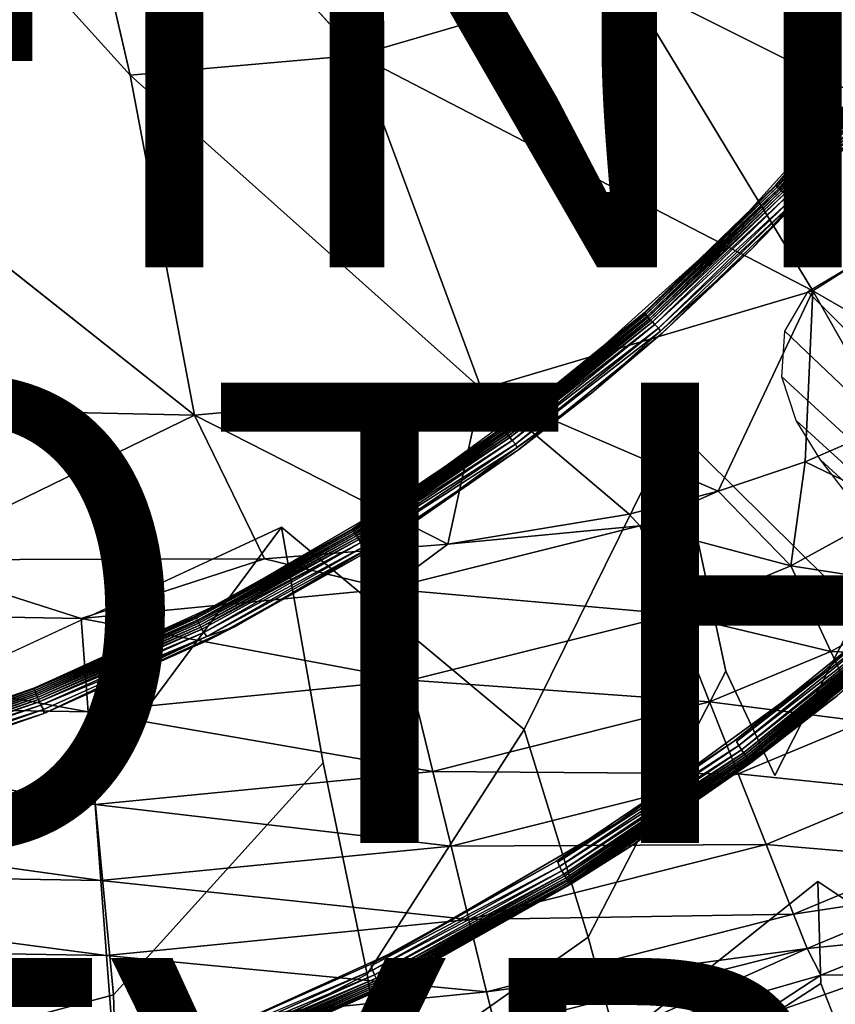
# Model space of a CAD drawing. Units: inches. Extents: x -15.7 to 14.7, y -15.4 to 15.4.
# Drawn here: x 3.2 to 6.8, y -9.7 to -5.4 of the extents above; entities that cross this region are included whole.
import ezdxf

# ---------------------------------------------------------------- set-up
doc = ezdxf.new("R2010")
doc.units = ezdxf.units.IN
doc.header["$MEASUREMENT"] = 0
for name, color, linetype in [('SEAT-BASE', 5, 'Continuous'), ('SEAT-FABRIC', 5, 'Continuous'), ('SEAT-FINISH', 7, 'Continuous'), ('SEAT-OTHER', 7, 'Continuous'), ('SEAT-TYPE', 7, 'Continuous')]:
    doc.layers.add(name, color=color, linetype=linetype)
doc.styles.get("Standard").update_dxf_attribs({"font": 'arial.ttf'})

msp = doc.modelspace()

# ---------------------------------------------------------------- linework, layer by layer
at = {"layer": 'SEAT-BASE'}
for points in [[(8.263, -8.0169, 0.1846), (6.8299, -6.5049, 9.934), (6.6587, -6.6055, 9.934), (8.142, -8.092, 0.1846)], [(6.6587, -6.6055, 9.934), (8.142, -8.092, 0.1846), (8.0669, -8.213, 0.1846), (6.5581, -6.7766, 9.934)], [(6.5581, -6.7766, 9.934), (8.0669, -8.213, 0.1846), (8.0448, -8.3538, 0.1846), (6.545, -6.9753, 9.934)], [(6.545, -6.9753, 9.934), (8.0448, -8.3538, 0.1846), (8.0668, -8.4951, 0.1846), (6.608, -7.1649, 9.934)], [(6.608, -7.1649, 9.934), (8.0668, -8.4951, 0.1846), (8.1197, -8.6282, 0.1846), (6.7133, -7.3355, 9.934)], [(6.7133, -7.3355, 9.934), (8.1197, -8.6282, 0.1846), (8.1928, -8.7514, 0.1846), (6.8359, -7.4943, 9.934)]]:
    msp.add_3dface(points, dxfattribs=at)
at = {"layer": 'SEAT-FABRIC'}
for points, invisible_edges in [([(2.0826, -5.6265, 15.7793), (3.715, -5.6646, 15.7746), (2.2498, -4.0428, 15.8341)], 1), ([(2.2498, -4.0428, 15.8341), (3.715, -5.6646, 15.7746), (3.3497, -4.0778, 15.8329)], 12), ([(3.3497, -4.0778, 15.8329), (4.7042, -5.5772, 15.7688), (4.0445, -4.0293, 15.8312)], 12), ([(6.7068, -4.4079, 11.1284), (4.3719, -7.6276, 11.1272), (0.4471, -5.3042, 11.1285)], 15), ([(6.0743, -7.1938, 11.1272), (4.3719, -7.6276, 11.1272), (6.7068, -4.4079, 11.1284)], 15), ([(7.1442, -6.5558, 11.1272), (6.0743, -7.1938, 11.1272), (6.7068, -4.4079, 11.1284)], 15), ([(7.1442, -6.5558, 11.1272), (6.7068, -4.4079, 11.1284), (8.4632, -5.1886, 11.1272)], 15), ([(4.3719, -7.6276, 11.1272), (1.1238, -7.6445, 11.1272), (0.4471, -5.3042, 11.1285)], 15), ([(2.0826, -5.6265, 15.7793), (3.9951, -7.142, 15.6477), (3.715, -5.6646, 15.7746)], 12), ([(6.4169, -6.4169, 9.915), (7.0453, -5.7198, 9.915), (7.7589, -7.3061, 9.9152)], 14), ([(5.7198, -7.0453, 9.915), (6.4169, -6.4169, 9.915), (7.0809, -7.965, 9.9152)], 14), ([(7.0809, -7.965, 9.9152), (6.4169, -6.4169, 9.915), (7.7589, -7.3061, 9.9152)], 15), ([(7.1442, -6.5558, 11.1272), (6.8794, -7.9903, 11.1336), (6.0743, -7.1938, 11.1272)], 12), ([(6.0192, -6.7771, 9.9155), (5.3966, -7.2826, 9.9155), (5.3882, -7.2683, 9.918)], 1), ([(6.0192, -6.7771, 9.9155), (5.7198, -7.0453, 9.915), (5.3966, -7.2826, 9.9155)], 12), ([(4.9658, -7.5956, 9.915), (5.7198, -7.0453, 9.915), (6.3491, -8.5597, 9.9152)], 14), ([(6.3491, -8.5597, 9.9152), (5.7198, -7.0453, 9.915), (7.0809, -7.965, 9.9152)], 15), ([(6.0743, -7.1938, 11.1272), (5.4261, -8.5078, 11.1336), (4.3719, -7.6276, 11.1272)], 12), ([(6.3027, -8.2541, 11.1336), (5.4261, -8.5078, 11.1336), (6.0743, -7.1938, 11.1272)], 1), ([(6.8794, -7.9903, 11.1336), (6.3027, -8.2541, 11.1336), (6.0743, -7.1938, 11.1272)], 1), ([(5.3966, -7.2826, 9.9155), (4.7362, -7.7284, 9.9155), (4.7291, -7.7134, 9.918)], 1), ([(5.3966, -7.2826, 9.9155), (4.9658, -7.5956, 9.915), (4.7362, -7.7284, 9.9155)], 12), ([(4.168, -8.061, 9.915), (4.9658, -7.5956, 9.915), (5.5729, -9.0842, 9.9152)], 15), ([(4.9658, -7.5956, 9.915), (4.168, -8.061, 9.915), (4.7362, -7.7284, 9.9155)], 1), ([(5.5729, -9.0842, 9.9152), (4.9658, -7.5956, 9.915), (6.3491, -8.5597, 9.9152)], 15), ([(4.3719, -7.6276, 11.1272), (1.9715, -8.7416, 11.1336), (1.1238, -7.6445, 11.1272)], 12), ([(3.5552, -8.7307, 11.1336), (1.9715, -8.7416, 11.1336), (4.3719, -7.6276, 11.1272)], 1), ([(4.5542, -8.6519, 11.1336), (3.5552, -8.7307, 11.1336), (4.3719, -7.6276, 11.1272)], 1), ([(5.4261, -8.5078, 11.1336), (4.5542, -8.6519, 11.1336), (4.3719, -7.6276, 11.1272)], 1), ([(6.8794, -7.9903, 11.1336), (6.5155, -8.7067, 11.1475), (6.3027, -8.2541, 11.1336)], 12), ([(6.3491, -8.5597, 9.9152), (7.0809, -7.965, 9.9152), (7.0913, -7.9816, 9.918)], 1), ([(7.3086, -8.832, 11.1604), (6.5155, -8.7067, 11.1475), (6.8794, -7.9903, 11.1336)], 1), ([(3.2968, -8.3281, 10.0248), (3.2969, -8.3278, 10.7418), (3.9986, -8.0148, 10.0253)], 1), ([(3.3404, -8.4376, 9.915), (4.168, -8.061, 9.915), (4.7623, -9.5342, 9.9152)], 15), ([(4.168, -8.061, 9.915), (3.3404, -8.4376, 9.915), (4.0485, -8.1033, 9.9161)], 1), ([(4.7623, -9.5342, 9.9152), (4.168, -8.061, 9.915), (5.5729, -9.0842, 9.9152)], 15), ([(6.3027, -8.2541, 11.1336), (5.7051, -9.4096, 11.1605), (5.4261, -8.5078, 11.1336)], 12), ([(6.5155, -8.7067, 11.1475), (5.7051, -9.4096, 11.1605), (6.3027, -8.2541, 11.1336)], 1), ([(2.5836, -8.5762, 10.0253), (3.2969, -8.3278, 10.7418), (3.2968, -8.3281, 10.0248)], 2), ([(3.0795, -10.2028, 9.9152), (2.497, -8.7245, 9.915), (3.3404, -8.4376, 9.915)], 15), ([(2.6177, -8.6719, 9.916), (3.3404, -8.4376, 9.915), (2.497, -8.7245, 9.915)], 2), ([(3.0795, -10.2028, 9.9152), (3.3404, -8.4376, 9.915), (3.9271, -9.908, 9.9153)], 15), ([(3.9271, -9.908, 9.9153), (3.3404, -8.4376, 9.915), (4.7623, -9.5342, 9.9152)], 15), ([(5.4261, -8.5078, 11.1336), (4.7453, -9.571, 11.1605), (4.5542, -8.6519, 11.1336)], 12), ([(5.7051, -9.4096, 11.1605), (4.7453, -9.571, 11.1605), (5.4261, -8.5078, 11.1336)], 1), ([(5.5729, -9.0842, 9.9152), (6.3491, -8.5597, 9.9152), (6.358, -8.5772, 9.918)], 1), ([(4.5542, -8.6519, 11.1336), (3.6427, -9.6607, 11.1605), (3.5552, -8.7307, 11.1336)], 12), ([(4.7453, -9.571, 11.1605), (3.6427, -9.6607, 11.1605), (4.5542, -8.6519, 11.1336)], 1), ([(6.7011, -9.1677, 11.1621), (5.7051, -9.4096, 11.1605), (6.5155, -8.7067, 11.1475)], 15), ([(7.3086, -8.832, 11.1604), (6.7011, -9.1677, 11.1621), (6.5155, -8.7067, 11.1475)], 15), ([(3.6427, -9.6607, 11.1605), (1.8908, -9.6765, 11.1605), (3.5552, -8.7307, 11.1336)], 1), ([(3.5552, -8.7307, 11.1336), (1.8908, -9.6765, 11.1605), (1.9715, -8.7416, 11.1336)], 12), ([(7.3086, -8.832, 11.1604), (7.1211, -9.4491, 11.1776), (6.7011, -9.1677, 11.1621)], 12), ([(4.7623, -9.5342, 9.9152), (5.5729, -9.0842, 9.9152), (5.5802, -9.1024, 9.918)], 1), ([(6.7011, -9.1677, 11.1621), (5.8277, -9.8648, 11.1776), (5.7051, -9.4096, 11.1605)], 12), ([(6.7149, -9.611, 11.1776), (5.8277, -9.8648, 11.1776), (6.7011, -9.1677, 11.1621)], 1), ([(7.1211, -9.4491, 11.1776), (6.7149, -9.611, 11.1776), (6.7011, -9.1677, 11.1621)], 1), ([(5.7051, -9.4096, 11.1605), (4.8184, -10.0337, 11.1776), (4.7453, -9.571, 11.1605)], 12), ([(5.8277, -9.8648, 11.1776), (4.8184, -10.0337, 11.1776), (5.7051, -9.4096, 11.1605)], 1), ([(7.1211, -9.4491, 11.1776), (6.8173, -9.8709, 11.1952), (6.7149, -9.611, 11.1776)], 12), ([(4.7623, -9.5342, 9.9152), (4.768, -9.5529, 9.918), (3.9271, -9.908, 9.9153)], 12), ([(4.7453, -9.571, 11.1605), (3.6607, -10.1273, 11.1776), (3.6427, -9.6607, 11.1605)], 12), ([(4.8184, -10.0337, 11.1776), (3.6607, -10.1273, 11.1776), (4.7453, -9.571, 11.1605)], 1), ([(6.7149, -9.611, 11.1776), (5.9066, -10.1319, 11.1952), (5.8277, -9.8648, 11.1776)], 12), ([(6.8173, -9.8709, 11.1952), (5.9066, -10.1319, 11.1952), (6.7149, -9.611, 11.1776)], 1), ([(3.6607, -10.1273, 11.1776), (1.8242, -10.1429, 11.1776), (3.6427, -9.6607, 11.1605)], 1), ([(3.6427, -9.6607, 11.1605), (1.8242, -10.1429, 11.1776), (1.8908, -9.6765, 11.1605)], 12)]:
    msp.add_3dface(points, dxfattribs=dict(at, invisible_edges=invisible_edges))
for points in [[(5.8558, -5.2401, 15.7577), (4.0445, -4.0293, 15.8312), (4.7042, -5.5772, 15.7688)], [(3.715, -5.6646, 15.7746), (4.7042, -5.5772, 15.7688), (3.3497, -4.0778, 15.8329)], [(5.8558, -5.2401, 15.7577), (7.5163, -6.0707, 15.5884), (6.5284, -4.8178, 15.7535)], [(7.5163, -6.0707, 15.5884), (8.4066, -5.1834, 15.5721), (6.5284, -4.8178, 15.7535)], [(5.8558, -5.2401, 15.7577), (4.7042, -5.5772, 15.7688), (6.6797, -6.6017, 15.6054)], [(5.8558, -5.2401, 15.7577), (6.6797, -6.6017, 15.6054), (7.5163, -6.0707, 15.5884)], [(6.5179, -6.1435, 10.0254), (6.9536, -5.6454, 10.7418), (7.036, -5.5426, 10.0253)], [(6.5179, -6.1435, 10.0254), (7.036, -5.5426, 10.0253), (7.0385, -5.5441, 10.0059)], [(6.5201, -6.1453, 10.0059), (6.5179, -6.1435, 10.0254), (7.0385, -5.5441, 10.0059)], [(6.5201, -6.1453, 10.0059), (7.0385, -5.5441, 10.0059), (7.0444, -5.5487, 9.9841)], [(6.5256, -6.1504, 9.984), (6.5201, -6.1453, 10.0059), (7.0444, -5.5487, 9.9841)], [(6.5256, -6.1504, 9.984), (7.0444, -5.5487, 9.9841), (7.0512, -5.5541, 9.9685)], [(7.0512, -5.5541, 9.9685), (6.5319, -6.1564, 9.9685), (6.5256, -6.1504, 9.984)], [(7.0512, -5.5541, 9.9685), (7.0568, -5.5586, 9.9587), (6.5319, -6.1564, 9.9685)], [(7.0568, -5.5586, 9.9587), (6.5371, -6.1613, 9.9587), (6.5319, -6.1564, 9.9685)], [(7.0568, -5.5586, 9.9587), (7.0632, -5.5636, 9.9496), (6.5371, -6.1613, 9.9587)], [(3.715, -5.6646, 15.7746), (5.2412, -7.0284, 15.6341), (4.7042, -5.5772, 15.7688)], [(6.6797, -6.6017, 15.6054), (4.7042, -5.5772, 15.7688), (5.2412, -7.0284, 15.6341)], [(7.0632, -5.5636, 9.9496), (6.5431, -6.167, 9.9496), (6.5371, -6.1613, 9.9587)], [(7.0632, -5.5636, 9.9496), (7.0704, -5.5692, 9.9414), (6.5431, -6.167, 9.9496)], [(6.5431, -6.167, 9.9496), (7.0704, -5.5692, 9.9414), (6.5497, -6.1732, 9.9414)], [(6.5497, -6.1732, 9.9414), (7.0704, -5.5692, 9.9414), (7.0781, -5.5753, 9.9343)], [(6.5568, -6.1799, 9.9343), (6.5497, -6.1732, 9.9414), (7.0781, -5.5753, 9.9343)], [(6.5568, -6.1799, 9.9343), (7.0781, -5.5753, 9.9343), (7.0862, -5.5817, 9.9282)], [(6.5686, -6.1902, 9.9255), (6.5568, -6.1799, 9.9343), (7.0862, -5.5817, 9.9282)], [(6.5686, -6.1902, 9.9255), (7.0862, -5.5817, 9.9282), (7.0995, -5.591, 9.9212)], [(6.5853, -6.2044, 9.918), (6.5686, -6.1902, 9.9255), (7.0995, -5.591, 9.9212)], [(6.5853, -6.2044, 9.918), (7.0995, -5.591, 9.9212), (7.1189, -5.6014, 9.916)], [(7.1189, -5.6014, 9.916), (6.5961, -6.217, 9.9155), (6.5853, -6.2044, 9.918)], [(7.1189, -5.6014, 9.916), (7.0453, -5.7198, 9.915), (6.5961, -6.217, 9.9155)], [(1.9303, -7.0974, 15.6592), (3.9951, -7.142, 15.6477), (2.0826, -5.6265, 15.7793)], [(6.3333, -6.3333, 10.7418), (6.9536, -5.6454, 10.7418), (6.5179, -6.1435, 10.0254)], [(7.0453, -5.7198, 10.0331), (7.1288, -5.6153, 10.3875), (6.6039, -6.2242, 10.3875)], [(7.1288, -5.6153, 10.3875), (7.0453, -5.7198, 10.7418), (6.6039, -6.2242, 10.3875)], [(3.9951, -7.142, 15.6477), (5.2412, -7.0284, 15.6341), (3.715, -5.6646, 15.7746)], [(7.0453, -5.7198, 10.7418), (6.4169, -6.4169, 10.7418), (6.6039, -6.2242, 10.3875)], [(7.0453, -5.7198, 10.0331), (6.6039, -6.2242, 10.3875), (6.4169, -6.4169, 10.0331)], [(7.0453, -5.7198, 9.915), (6.4169, -6.4169, 9.915), (6.5961, -6.217, 9.9155)], [(6.6797, -6.6017, 15.6054), (7.3638, -6.9957, 15.4779), (7.5163, -6.0707, 15.5884)], [(5.9478, -6.697, 10.0256), (6.3333, -6.3333, 10.7418), (6.5179, -6.1435, 10.0254)], [(5.9478, -6.697, 10.0256), (6.5179, -6.1435, 10.0254), (6.5201, -6.1453, 10.0059)], [(5.9499, -6.6989, 10.0059), (5.9478, -6.697, 10.0256), (6.5201, -6.1453, 10.0059)], [(5.9499, -6.6989, 10.0059), (6.5201, -6.1453, 10.0059), (6.5256, -6.1504, 9.984)], [(5.9549, -6.7045, 9.984), (5.9499, -6.6989, 10.0059), (6.5256, -6.1504, 9.984)], [(6.5256, -6.1504, 9.984), (6.5319, -6.1564, 9.9685), (5.9549, -6.7045, 9.984)], [(6.5319, -6.1564, 9.9685), (5.9606, -6.7111, 9.9685), (5.9549, -6.7045, 9.984)], [(6.5319, -6.1564, 9.9685), (6.5371, -6.1613, 9.9587), (5.9606, -6.7111, 9.9685)], [(6.5371, -6.1613, 9.9587), (5.9654, -6.7164, 9.9587), (5.9606, -6.7111, 9.9685)], [(6.5371, -6.1613, 9.9587), (6.5431, -6.167, 9.9496), (5.9654, -6.7164, 9.9587)], [(5.9654, -6.7164, 9.9587), (6.5431, -6.167, 9.9496), (5.9708, -6.7226, 9.9496)], [(5.9708, -6.7226, 9.9496), (6.5431, -6.167, 9.9496), (6.5497, -6.1732, 9.9414)], [(5.9768, -6.7293, 9.9414), (5.9708, -6.7226, 9.9496), (6.5497, -6.1732, 9.9414)], [(5.9768, -6.7293, 9.9414), (6.5497, -6.1732, 9.9414), (6.5568, -6.1799, 9.9343)], [(5.9833, -6.7367, 9.9343), (5.9768, -6.7293, 9.9414), (6.5568, -6.1799, 9.9343)], [(5.9833, -6.7367, 9.9343), (6.5568, -6.1799, 9.9343), (6.5686, -6.1902, 9.9255)], [(5.9941, -6.748, 9.9255), (5.9833, -6.7367, 9.9343), (6.5686, -6.1902, 9.9255)], [(5.9941, -6.748, 9.9255), (6.5686, -6.1902, 9.9255), (6.5853, -6.2044, 9.918)], [(6.5853, -6.2044, 9.918), (6.0095, -6.7636, 9.918), (5.9941, -6.748, 9.9255)], [(6.5853, -6.2044, 9.918), (6.5961, -6.217, 9.9155), (6.0095, -6.7636, 9.918)], [(6.5961, -6.217, 9.9155), (6.0192, -6.7771, 9.9155), (6.0095, -6.7636, 9.918)], [(6.5961, -6.217, 9.9155), (6.4169, -6.4169, 9.915), (6.0192, -6.7771, 9.9155)], [(6.6039, -6.2242, 10.3875), (6.4169, -6.4169, 10.7418), (6.0263, -6.785, 10.3875)], [(6.4169, -6.4169, 10.0331), (6.6039, -6.2242, 10.3875), (6.0263, -6.785, 10.3875)], [(5.6454, -6.9536, 10.7418), (6.3333, -6.3333, 10.7418), (5.9478, -6.697, 10.0256)], [(6.4169, -6.4169, 10.0331), (6.0263, -6.785, 10.3875), (5.7198, -7.0453, 10.0331)], [(6.4169, -6.4169, 10.7418), (5.7198, -7.0453, 10.7418), (6.0263, -6.785, 10.3875)], [(6.4169, -6.4169, 9.915), (5.7198, -7.0453, 9.915), (6.0192, -6.7771, 9.9155)], [(6.6797, -6.6017, 15.6054), (5.2412, -7.0284, 15.6341), (6.2689, -7.4716, 15.5105)], [(6.2689, -7.4716, 15.5105), (6.6469, -7.344, 15.4997), (6.6797, -6.6017, 15.6054)], [(6.6797, -6.6017, 15.6054), (6.6469, -7.344, 15.4997), (7.013, -7.1855, 15.4885)], [(6.6797, -6.6017, 15.6054), (7.013, -7.1855, 15.4885), (7.3638, -6.9957, 15.4779)], [(5.3325, -7.1965, 10.0256), (5.6454, -6.9536, 10.7418), (5.9478, -6.697, 10.0256)], [(5.3325, -7.1965, 10.0256), (5.9478, -6.697, 10.0256), (5.9499, -6.6989, 10.0059)], [(5.3344, -7.1986, 10.0059), (5.3325, -7.1965, 10.0256), (5.9499, -6.6989, 10.0059)], [(5.3344, -7.1986, 10.0059), (5.9499, -6.6989, 10.0059), (5.9549, -6.7045, 9.984)], [(5.9549, -6.7045, 9.984), (5.3389, -7.2046, 9.984), (5.3344, -7.1986, 10.0059)], [(5.9549, -6.7045, 9.984), (5.9606, -6.7111, 9.9685), (5.3389, -7.2046, 9.984)], [(5.9606, -6.7111, 9.9685), (5.3441, -7.2117, 9.9685), (5.3389, -7.2046, 9.984)], [(5.9606, -6.7111, 9.9685), (5.9654, -6.7164, 9.9587), (5.3441, -7.2117, 9.9685)], [(5.3441, -7.2117, 9.9685), (5.9654, -6.7164, 9.9587), (5.3483, -7.2175, 9.9587)], [(5.3483, -7.2175, 9.9587), (5.9654, -6.7164, 9.9587), (5.9708, -6.7226, 9.9496)], [(5.3532, -7.224, 9.9496), (5.3483, -7.2175, 9.9587), (5.9708, -6.7226, 9.9496)], [(5.3532, -7.224, 9.9496), (5.9708, -6.7226, 9.9496), (5.9768, -6.7293, 9.9414)], [(5.3586, -7.2313, 9.9414), (5.3532, -7.224, 9.9496), (5.9768, -6.7293, 9.9414)], [(5.3586, -7.2313, 9.9414), (5.9768, -6.7293, 9.9414), (5.9833, -6.7367, 9.9343)], [(5.3644, -7.2392, 9.9343), (5.3586, -7.2313, 9.9414), (5.9833, -6.7367, 9.9343)], [(5.3644, -7.2392, 9.9343), (5.9833, -6.7367, 9.9343), (5.9941, -6.748, 9.9255)], [(5.3742, -7.2514, 9.9255), (5.3644, -7.2392, 9.9343), (5.9941, -6.748, 9.9255)], [(5.9941, -6.748, 9.9255), (6.0095, -6.7636, 9.918), (5.3742, -7.2514, 9.9255)], [(6.0095, -6.7636, 9.918), (5.3882, -7.2683, 9.918), (5.3742, -7.2514, 9.9255)], [(6.0095, -6.7636, 9.918), (6.0192, -6.7771, 9.9155), (5.3882, -7.2683, 9.918)], [(6.0263, -6.785, 10.3875), (5.7198, -7.0453, 10.7418), (5.4029, -7.2911, 10.3875)], [(5.7198, -7.0453, 10.0331), (6.0263, -6.785, 10.3875), (5.4029, -7.2911, 10.3875)], [(4.9012, -7.4967, 10.7418), (5.6454, -6.9536, 10.7418), (5.3325, -7.1965, 10.0256)], [(5.0951, -7.7016, 15.5363), (5.2412, -7.0284, 15.6341), (3.9951, -7.142, 15.6477)], [(5.7198, -7.0453, 10.0331), (5.4029, -7.2911, 10.3875), (4.9658, -7.5956, 10.0331)], [(5.7198, -7.0453, 10.7418), (4.9658, -7.5956, 10.7418), (5.4029, -7.2911, 10.3875)], [(5.7198, -7.0453, 9.915), (4.9658, -7.5956, 9.915), (5.3966, -7.2826, 9.9155)], [(5.8825, -7.5712, 15.5204), (5.2412, -7.0284, 15.6341), (5.0951, -7.7016, 15.5363)], [(6.2689, -7.4716, 15.5105), (5.2412, -7.0284, 15.6341), (5.8825, -7.5712, 15.5204)], [(2.703, -7.7708, 15.5609), (3.9951, -7.142, 15.6477), (1.9303, -7.0974, 15.6592)], [(4.2993, -7.7652, 15.5474), (3.9951, -7.142, 15.6477), (2.703, -7.7708, 15.5609)], [(5.0951, -7.7016, 15.5363), (3.9951, -7.142, 15.6477), (4.2993, -7.7652, 15.5474)], [(7.0522, -7.5399, 15.4135), (7.013, -7.1855, 15.4885), (6.6469, -7.344, 15.4997)], [(4.6799, -7.637, 10.0254), (4.9012, -7.4967, 10.7418), (5.3325, -7.1965, 10.0256)], [(4.6799, -7.637, 10.0254), (5.3325, -7.1965, 10.0256), (5.3344, -7.1986, 10.0059)], [(4.6816, -7.6393, 10.0059), (4.6799, -7.637, 10.0254), (5.3344, -7.1986, 10.0059)], [(5.3344, -7.1986, 10.0059), (5.3389, -7.2046, 9.984), (4.6816, -7.6393, 10.0059)], [(5.3389, -7.2046, 9.984), (4.6856, -7.6457, 9.9841), (4.6816, -7.6393, 10.0059)], [(5.3389, -7.2046, 9.984), (5.3441, -7.2117, 9.9685), (4.6856, -7.6457, 9.9841)], [(4.6856, -7.6457, 9.9841), (5.3441, -7.2117, 9.9685), (4.6901, -7.6531, 9.9685)], [(4.6901, -7.6531, 9.9685), (5.3441, -7.2117, 9.9685), (5.3483, -7.2175, 9.9587)], [(4.6938, -7.6593, 9.9587), (4.6901, -7.6531, 9.9685), (5.3483, -7.2175, 9.9587)], [(4.6938, -7.6593, 9.9587), (5.3483, -7.2175, 9.9587), (5.3532, -7.224, 9.9496)], [(4.6981, -7.6662, 9.9496), (4.6938, -7.6593, 9.9587), (5.3532, -7.224, 9.9496)], [(4.6981, -7.6662, 9.9496), (5.3532, -7.224, 9.9496), (5.3586, -7.2313, 9.9414)], [(4.7028, -7.674, 9.9414), (4.6981, -7.6662, 9.9496), (5.3586, -7.2313, 9.9414)], [(4.7028, -7.674, 9.9414), (5.3586, -7.2313, 9.9414), (5.3644, -7.2392, 9.9343)], [(4.708, -7.6823, 9.9343), (4.7028, -7.674, 9.9414), (5.3644, -7.2392, 9.9343)], [(4.708, -7.6823, 9.9343), (5.3644, -7.2392, 9.9343), (5.3742, -7.2514, 9.9255)], [(5.3742, -7.2514, 9.9255), (4.7166, -7.6953, 9.9255), (4.708, -7.6823, 9.9343)], [(5.3742, -7.2514, 9.9255), (5.3882, -7.2683, 9.918), (4.7166, -7.6953, 9.9255)], [(5.3882, -7.2683, 9.918), (4.7291, -7.7134, 9.918), (4.7166, -7.6953, 9.9255)], [(5.3882, -7.2683, 9.918), (5.3966, -7.2826, 9.9155), (4.7291, -7.7134, 9.918)], [(5.4029, -7.2911, 10.3875), (4.9658, -7.5956, 10.7418), (4.7417, -7.7374, 10.3875)], [(4.9658, -7.5956, 10.0331), (5.4029, -7.2911, 10.3875), (4.7417, -7.7374, 10.3875)], [(6.5844, -7.7965, 15.4135), (6.6469, -7.344, 15.4997), (6.2689, -7.4716, 15.5105)], [(7.0522, -7.5399, 15.4135), (6.6469, -7.344, 15.4997), (6.5844, -7.7965, 15.4135)], [(5.9293, -7.6221, 15.5075), (6.2689, -7.4716, 15.5105), (5.8825, -7.5712, 15.5204)], [(6.5844, -7.7965, 15.4135), (6.2689, -7.4716, 15.5105), (5.9293, -7.6221, 15.5075)], [(4.1138, -7.9561, 10.7418), (4.9012, -7.4967, 10.7418), (4.6799, -7.637, 10.0254)], [(5.9293, -7.6221, 15.5075), (5.8825, -7.5712, 15.5204), (5.0951, -7.7016, 15.5363)], [(6.5844, -7.7965, 15.4135), (7.2482, -7.8991, 15.2933), (7.0522, -7.5399, 15.4135)], [(7.5304, -7.5304, 10.0331), (6.7124, -8.2679, 10.0331), (7.072, -7.9624, 10.4268)], [(7.5304, -7.5304, 10.663), (7.072, -7.9624, 10.4268), (6.7124, -8.2679, 10.663)], [(4.9658, -7.5956, 10.7418), (4.168, -8.061, 10.7418), (4.7417, -7.7374, 10.3875)], [(4.9658, -7.5956, 10.0331), (4.7417, -7.7374, 10.3875), (4.168, -8.061, 10.0331)], [(3.9986, -8.0148, 10.0253), (4.1138, -7.9561, 10.7418), (4.6799, -7.637, 10.0254)], [(3.9986, -8.0148, 10.0253), (4.6799, -7.637, 10.0254), (4.6816, -7.6393, 10.0059)], [(4.6816, -7.6393, 10.0059), (3.9999, -8.0173, 10.0059), (3.9986, -8.0148, 10.0253)], [(4.6816, -7.6393, 10.0059), (4.6856, -7.6457, 9.9841), (3.9999, -8.0173, 10.0059)], [(4.6856, -7.6457, 9.9841), (4.0033, -8.024, 9.9841), (3.9999, -8.0173, 10.0059)], [(4.0033, -8.024, 9.9841), (4.6856, -7.6457, 9.9841), (4.6901, -7.6531, 9.9685)], [(4.0071, -8.0318, 9.9685), (4.0033, -8.024, 9.9841), (4.6901, -7.6531, 9.9685)], [(4.0071, -8.0318, 9.9685), (4.6901, -7.6531, 9.9685), (4.6938, -7.6593, 9.9587)], [(4.8349, -7.8955, 15.5075), (6.081, -8.0056, 15.4135), (5.9293, -7.6221, 15.5075)], [(5.9293, -7.6221, 15.5075), (5.0951, -7.7016, 15.5363), (4.8349, -7.8955, 15.5075)], [(6.081, -8.0056, 15.4135), (6.5844, -7.7965, 15.4135), (5.9293, -7.6221, 15.5075)], [(4.0103, -8.0382, 9.9587), (4.0071, -8.0318, 9.9685), (4.6938, -7.6593, 9.9587)], [(4.0103, -8.0382, 9.9587), (4.6938, -7.6593, 9.9587), (4.6981, -7.6662, 9.9496)], [(4.014, -8.0456, 9.9496), (4.0103, -8.0382, 9.9587), (4.6981, -7.6662, 9.9496)], [(4.014, -8.0456, 9.9496), (4.6981, -7.6662, 9.9496), (4.7028, -7.674, 9.9414)], [(4.018, -8.0537, 9.9414), (4.014, -8.0456, 9.9496), (4.7028, -7.674, 9.9414)], [(4.018, -8.0537, 9.9414), (4.7028, -7.674, 9.9414), (4.708, -7.6823, 9.9343)], [(4.708, -7.6823, 9.9343), (4.0224, -8.0625, 9.9343), (4.018, -8.0537, 9.9414)], [(4.708, -7.6823, 9.9343), (4.7166, -7.6953, 9.9255), (4.0224, -8.0625, 9.9343)], [(4.7166, -7.6953, 9.9255), (4.0271, -8.0718, 9.9282), (4.0224, -8.0625, 9.9343)], [(4.7166, -7.6953, 9.9255), (4.0351, -8.0858, 9.9212), (4.0271, -8.0718, 9.9282)], [(4.7166, -7.6953, 9.9255), (4.7291, -7.7134, 9.918), (4.0351, -8.0858, 9.9212)], [(4.7291, -7.7134, 9.918), (4.0485, -8.1033, 9.9161), (4.0351, -8.0858, 9.9212)], [(4.7291, -7.7134, 9.918), (4.7362, -7.7284, 9.9155), (4.0485, -8.1033, 9.9161)], [(4.7362, -7.7284, 9.9155), (4.168, -8.061, 9.915), (4.0485, -8.1033, 9.9161)], [(4.168, -8.061, 10.0331), (4.7417, -7.7374, 10.3875), (4.0513, -8.1203, 10.3875)], [(4.7417, -7.7374, 10.3875), (4.168, -8.061, 10.7418), (4.0513, -8.1203, 10.3875)], [(4.8349, -7.8955, 15.5075), (5.0951, -7.7016, 15.5363), (4.2993, -7.7652, 15.5474)], [(3.5019, -8.0251, 15.5075), (2.703, -7.7708, 15.5609), (1.0582, -7.9814, 15.5075)], [(3.5019, -8.0251, 15.5075), (4.2993, -7.7652, 15.5474), (2.703, -7.7708, 15.5609)], [(4.8349, -7.8955, 15.5075), (4.2993, -7.7652, 15.5474), (3.5019, -8.0251, 15.5075)], [(6.081, -8.0056, 15.4135), (6.7588, -8.1681, 15.2933), (6.5844, -7.7965, 15.4135)], [(6.7588, -8.1681, 15.2933), (7.2482, -7.8991, 15.2933), (6.5844, -7.7965, 15.4135)], [(3.5019, -8.0251, 15.5075), (4.9324, -8.2933, 15.4135), (4.8349, -7.8955, 15.5075)], [(4.9324, -8.2933, 15.4135), (6.081, -8.0056, 15.4135), (4.8349, -7.8955, 15.5075)], [(6.7588, -8.1681, 15.2933), (7.4085, -8.1932, 15.1602), (7.2482, -7.8991, 15.2933)], [(3.2969, -8.3278, 10.7418), (4.1138, -7.9561, 10.7418), (3.9986, -8.0148, 10.0253)], [(0.9657, -8.3852, 15.4135), (3.5325, -8.4301, 15.4135), (1.0582, -7.9814, 15.5075)], [(1.0582, -7.9814, 15.5075), (3.5325, -8.4301, 15.4135), (3.5019, -8.0251, 15.5075)], [(7.072, -7.9624, 10.4268), (6.7124, -8.2679, 10.0331), (6.3405, -8.5564, 10.4268)], [(6.7124, -8.2679, 10.663), (7.072, -7.9624, 10.4268), (6.3405, -8.5564, 10.4268)], [(6.358, -8.5772, 9.918), (6.3491, -8.5597, 9.9152), (7.0913, -7.9816, 9.918)], [(6.358, -8.5772, 9.918), (7.0913, -7.9816, 9.918), (7.105, -7.9987, 9.9255)], [(7.105, -7.9987, 9.9255), (6.3702, -8.5954, 9.9255), (6.358, -8.5772, 9.918)], [(7.105, -7.9987, 9.9255), (7.1149, -8.0108, 9.9343), (6.3702, -8.5954, 9.9255)], [(3.9986, -8.0148, 10.0253), (3.9999, -8.0173, 10.0059), (3.2968, -8.3281, 10.0248)], [(3.9999, -8.0173, 10.0059), (3.2981, -8.3306, 10.0059), (3.2968, -8.3281, 10.0248)], [(3.9999, -8.0173, 10.0059), (4.0033, -8.024, 9.9841), (3.2981, -8.3306, 10.0059)], [(3.2981, -8.3306, 10.0059), (4.0033, -8.024, 9.9841), (3.3008, -8.3376, 9.9841)], [(3.3008, -8.3376, 9.9841), (4.0033, -8.024, 9.9841), (4.0071, -8.0318, 9.9685)], [(3.304, -8.3457, 9.9685), (3.3008, -8.3376, 9.9841), (4.0071, -8.0318, 9.9685)], [(3.304, -8.3457, 9.9685), (4.0071, -8.0318, 9.9685), (4.0103, -8.0382, 9.9587)], [(3.3066, -8.3524, 9.9587), (3.304, -8.3457, 9.9685), (4.0103, -8.0382, 9.9587)], [(3.3066, -8.3524, 9.9587), (4.0103, -8.0382, 9.9587), (4.014, -8.0456, 9.9496)], [(3.5325, -8.4301, 15.4135), (4.9324, -8.2933, 15.4135), (3.5019, -8.0251, 15.5075)], [(4.9324, -8.2933, 15.4135), (6.232, -8.3874, 15.2933), (6.081, -8.0056, 15.4135)], [(6.232, -8.3874, 15.2933), (6.7588, -8.1681, 15.2933), (6.081, -8.0056, 15.4135)], [(6.3702, -8.5954, 9.9255), (7.1149, -8.0108, 9.9343), (6.379, -8.6083, 9.9343)], [(7.1149, -8.0108, 9.9343), (7.1215, -8.0181, 9.9414), (6.379, -8.6083, 9.9343)], [(6.379, -8.6083, 9.9343), (7.1215, -8.0181, 9.9414), (6.3848, -8.6162, 9.9414)], [(7.1215, -8.0181, 9.9414), (7.1275, -8.0249, 9.9496), (6.3848, -8.6162, 9.9414)], [(6.3902, -8.6235, 9.9496), (6.3848, -8.6162, 9.9414), (7.1275, -8.0249, 9.9496)], [(6.3902, -8.6235, 9.9496), (7.1275, -8.0249, 9.9496), (7.1329, -8.031, 9.9587)], [(6.3951, -8.6301, 9.9587), (6.3902, -8.6235, 9.9496), (7.1329, -8.031, 9.9587)], [(6.3951, -8.6301, 9.9587), (7.1329, -8.031, 9.9587), (7.1377, -8.0364, 9.9685)], [(6.3994, -8.6358, 9.9685), (6.3951, -8.6301, 9.9587), (7.1377, -8.0364, 9.9685)], [(6.3994, -8.6358, 9.9685), (7.1377, -8.0364, 9.9685), (7.1435, -8.0428, 9.984)], [(3.3096, -8.36, 9.9496), (3.3066, -8.3524, 9.9587), (4.014, -8.0456, 9.9496)], [(3.3096, -8.36, 9.9496), (4.014, -8.0456, 9.9496), (4.018, -8.0537, 9.9414)], [(4.018, -8.0537, 9.9414), (3.313, -8.3684, 9.9414), (3.3096, -8.36, 9.9496)], [(4.018, -8.0537, 9.9414), (4.0224, -8.0625, 9.9343), (3.313, -8.3684, 9.9414)], [(4.0224, -8.0625, 9.9343), (3.3166, -8.3776, 9.9343), (3.313, -8.3684, 9.9414)], [(4.0224, -8.0625, 9.9343), (4.0271, -8.0718, 9.9282), (3.3166, -8.3776, 9.9343)], [(4.0271, -8.0718, 9.9282), (3.3204, -8.3872, 9.9282), (3.3166, -8.3776, 9.9343)], [(4.0271, -8.0718, 9.9282), (4.0351, -8.0858, 9.9212), (3.3204, -8.3872, 9.9282)], [(4.168, -8.061, 10.0331), (4.0513, -8.1203, 10.3875), (3.3404, -8.4376, 10.0331)], [(4.168, -8.061, 10.7418), (3.3404, -8.4376, 10.7418), (4.0513, -8.1203, 10.3875)], [(6.4046, -8.6428, 9.9841), (6.3994, -8.6358, 9.9685), (7.1435, -8.0428, 9.984)], [(6.4046, -8.6428, 9.9841), (7.1435, -8.0428, 9.984), (7.1485, -8.0485, 10.0059)], [(7.1485, -8.0485, 10.0059), (6.4091, -8.6488, 10.0059), (6.4046, -8.6428, 9.9841)], [(7.1485, -8.0485, 10.0059), (7.1503, -8.0506, 10.0253), (6.4091, -8.6488, 10.0059)], [(7.1503, -8.0506, 10.0253), (6.4104, -8.6514, 10.0253), (6.4091, -8.6488, 10.0059)], [(7.1503, -8.0506, 10.0253), (6.7869, -8.3596, 10.663), (6.4104, -8.6514, 10.0253)], [(4.0351, -8.0858, 9.9212), (3.3273, -8.4018, 9.9212), (3.3204, -8.3872, 9.9282)], [(4.0351, -8.0858, 9.9212), (4.0485, -8.1033, 9.9161), (3.3273, -8.4018, 9.9212)], [(4.0485, -8.1033, 9.9161), (3.3385, -8.4204, 9.9161), (3.3273, -8.4018, 9.9212)], [(4.0485, -8.1033, 9.9161), (3.3404, -8.4376, 9.915), (3.3385, -8.4204, 9.9161)], [(4.0513, -8.1203, 10.3875), (3.3404, -8.4376, 10.7418), (3.3404, -8.4376, 10.0331)], [(6.232, -8.3874, 15.2933), (6.9014, -8.4724, 15.1602), (6.7588, -8.1681, 15.2933)], [(6.9014, -8.4724, 15.1602), (7.4085, -8.1932, 15.1602), (6.7588, -8.1681, 15.2933)], [(3.5325, -8.4301, 15.4135), (5.0293, -8.6894, 15.2933), (4.9324, -8.2933, 15.4135)], [(5.0293, -8.6894, 15.2933), (6.232, -8.3874, 15.2933), (4.9324, -8.2933, 15.4135)], [(6.7124, -8.2679, 10.0331), (5.8276, -8.9137, 10.0331), (6.3405, -8.5564, 10.4268)], [(6.7124, -8.2679, 10.663), (6.3405, -8.5564, 10.4268), (5.8276, -8.9137, 10.663)], [(2.5836, -8.5762, 10.0253), (2.4645, -8.611, 10.7418), (3.2969, -8.3278, 10.7418)], [(3.2968, -8.3281, 10.0248), (3.2981, -8.3306, 10.0059), (2.5836, -8.5762, 10.0253)], [(3.2981, -8.3306, 10.0059), (2.5848, -8.5788, 10.0059), (2.5836, -8.5762, 10.0253)], [(3.2981, -8.3306, 10.0059), (3.3008, -8.3376, 9.9841), (2.5848, -8.5788, 10.0059)], [(2.587, -8.5859, 9.984), (2.5848, -8.5788, 10.0059), (3.3008, -8.3376, 9.9841)], [(2.587, -8.5859, 9.984), (3.3008, -8.3376, 9.9841), (3.304, -8.3457, 9.9685)], [(2.5894, -8.5943, 9.9685), (2.587, -8.5859, 9.984), (3.304, -8.3457, 9.9685)], [(2.5894, -8.5943, 9.9685), (3.304, -8.3457, 9.9685), (3.3066, -8.3524, 9.9587)], [(2.5915, -8.6012, 9.9587), (2.5894, -8.5943, 9.9685), (3.3066, -8.3524, 9.9587)], [(2.5915, -8.6012, 9.9587), (3.3066, -8.3524, 9.9587), (3.3096, -8.36, 9.9496)], [(3.3096, -8.36, 9.9496), (2.5938, -8.609, 9.9496), (2.5915, -8.6012, 9.9587)], [(3.3096, -8.36, 9.9496), (3.313, -8.3684, 9.9414), (2.5938, -8.609, 9.9496)], [(3.313, -8.3684, 9.9414), (2.5965, -8.6177, 9.9414), (2.5938, -8.609, 9.9496)], [(3.313, -8.3684, 9.9414), (3.3166, -8.3776, 9.9343), (2.5965, -8.6177, 9.9414)], [(3.3166, -8.3776, 9.9343), (2.5993, -8.6271, 9.9343), (2.5965, -8.6177, 9.9414)], [(3.3166, -8.3776, 9.9343), (3.3204, -8.3872, 9.9282), (2.5993, -8.6271, 9.9343)], [(6.7869, -8.3596, 10.663), (5.8922, -9.0125, 10.663), (6.4104, -8.6514, 10.0253)], [(0.8736, -8.7875, 15.2933), (3.563, -8.8336, 15.2933), (0.9657, -8.3852, 15.4135)], [(0.9657, -8.3852, 15.4135), (3.563, -8.8336, 15.2933), (3.5325, -8.4301, 15.4135)], [(3.3204, -8.3872, 9.9282), (2.6023, -8.637, 9.9282), (2.5993, -8.6271, 9.9343)], [(3.3204, -8.3872, 9.9282), (3.3273, -8.4018, 9.9212), (2.6023, -8.637, 9.9282)], [(3.3273, -8.4018, 9.9212), (2.6079, -8.6522, 9.9212), (2.6023, -8.637, 9.9282)], [(3.3273, -8.4018, 9.9212), (3.3385, -8.4204, 9.9161), (2.6079, -8.6522, 9.9212)], [(3.3385, -8.4204, 9.9161), (2.6177, -8.6719, 9.916), (2.6079, -8.6522, 9.9212)], [(3.3385, -8.4204, 9.9161), (3.3404, -8.4376, 9.915), (2.6177, -8.6719, 9.916)], [(5.0293, -8.6894, 15.2933), (6.3555, -8.7, 15.1602), (6.232, -8.3874, 15.2933)], [(6.3555, -8.7, 15.1602), (6.9014, -8.4724, 15.1602), (6.232, -8.3874, 15.2933)], [(2.6179, -8.689, 10.3875), (3.3404, -8.4376, 10.7418), (2.497, -8.7245, 10.7418)], [(2.6179, -8.689, 10.3875), (2.497, -8.7245, 10.0331), (3.3404, -8.4376, 10.0331)], [(2.6179, -8.689, 10.3875), (3.3404, -8.4376, 10.0331), (3.3404, -8.4376, 10.7418)], [(3.563, -8.8336, 15.2933), (5.0293, -8.6894, 15.2933), (3.5325, -8.4301, 15.4135)], [(6.3555, -8.7, 15.1602), (7.0415, -8.7715, 14.9791), (6.9014, -8.4724, 15.1602)], [(6.3405, -8.5564, 10.4268), (5.8276, -8.9137, 10.0331), (5.5646, -9.0802, 10.4268)], [(5.8276, -8.9137, 10.663), (6.3405, -8.5564, 10.4268), (5.5646, -9.0802, 10.4268)], [(5.5802, -9.1024, 9.918), (5.5729, -9.0842, 9.9152), (6.358, -8.5772, 9.918)], [(6.358, -8.5772, 9.918), (6.3702, -8.5954, 9.9255), (5.5802, -9.1024, 9.918)], [(6.3702, -8.5954, 9.9255), (5.5907, -9.1217, 9.9255), (5.5802, -9.1024, 9.918)], [(6.3702, -8.5954, 9.9255), (6.379, -8.6083, 9.9343), (5.5907, -9.1217, 9.9255)], [(5.5907, -9.1217, 9.9255), (6.379, -8.6083, 9.9343), (5.5984, -9.1353, 9.9343)], [(6.379, -8.6083, 9.9343), (6.3848, -8.6162, 9.9414), (5.5984, -9.1353, 9.9343)], [(5.6035, -9.1436, 9.9414), (5.5984, -9.1353, 9.9343), (6.3848, -8.6162, 9.9414)], [(5.6035, -9.1436, 9.9414), (6.3848, -8.6162, 9.9414), (6.3902, -8.6235, 9.9496)], [(5.6082, -9.1514, 9.9496), (5.6035, -9.1436, 9.9414), (6.3902, -8.6235, 9.9496)], [(5.6082, -9.1514, 9.9496), (6.3902, -8.6235, 9.9496), (6.3951, -8.6301, 9.9587)], [(5.6125, -9.1583, 9.9587), (5.6082, -9.1514, 9.9496), (6.3951, -8.6301, 9.9587)], [(5.6125, -9.1583, 9.9587), (6.3951, -8.6301, 9.9587), (6.3994, -8.6358, 9.9685)], [(5.6163, -9.1644, 9.9685), (5.6125, -9.1583, 9.9587), (6.3994, -8.6358, 9.9685)], [(5.6163, -9.1644, 9.9685), (6.3994, -8.6358, 9.9685), (6.4046, -8.6428, 9.9841)], [(5.6209, -9.1719, 9.9841), (5.6163, -9.1644, 9.9685), (6.4046, -8.6428, 9.9841)], [(6.4046, -8.6428, 9.9841), (6.4091, -8.6488, 10.0059), (5.6209, -9.1719, 9.9841)], [(6.4091, -8.6488, 10.0059), (5.6248, -9.1783, 10.0059), (5.6209, -9.1719, 9.9841)], [(6.4091, -8.6488, 10.0059), (6.4104, -8.6514, 10.0253), (5.6248, -9.1783, 10.0059)], [(6.4104, -8.6514, 10.0253), (5.6256, -9.181, 10.0253), (5.6248, -9.1783, 10.0059)], [(6.4104, -8.6514, 10.0253), (5.8922, -9.0125, 10.663), (5.6256, -9.181, 10.0253)], [(3.563, -8.8336, 15.2933), (5.1087, -9.0138, 15.1602), (5.0293, -8.6894, 15.2933)], [(5.1087, -9.0138, 15.1602), (6.3555, -8.7, 15.1602), (5.0293, -8.6894, 15.2933)], [(5.1087, -9.0138, 15.1602), (6.4769, -9.0074, 14.9791), (6.3555, -8.7, 15.1602)], [(6.4769, -9.0074, 14.9791), (7.0415, -8.7715, 14.9791), (6.3555, -8.7, 15.1602)], [(0.7982, -9.1171, 15.1602), (3.5879, -9.164, 15.1602), (0.8736, -8.7875, 15.2933)], [(0.8736, -8.7875, 15.2933), (3.5879, -9.164, 15.1602), (3.563, -8.8336, 15.2933)], [(6.4769, -9.0074, 14.9791), (7.1793, -9.0659, 14.7642), (7.0415, -8.7715, 14.9791)], [(3.5879, -9.164, 15.1602), (5.1087, -9.0138, 15.1602), (3.563, -8.8336, 15.2933)], [(5.8276, -8.9137, 10.0331), (4.8913, -9.4599, 10.0331), (5.5646, -9.0802, 10.4268)], [(5.8276, -8.9137, 10.663), (5.5646, -9.0802, 10.4268), (4.8913, -9.4599, 10.663)], [(3.5879, -9.164, 15.1602), (5.1868, -9.3328, 14.9791), (5.1087, -9.0138, 15.1602)], [(5.8922, -9.0125, 10.663), (4.9456, -9.5648, 10.663), (5.6256, -9.181, 10.0253)], [(5.1868, -9.3328, 14.9791), (6.4769, -9.0074, 14.9791), (5.1087, -9.0138, 15.1602)], [(5.1868, -9.3328, 14.9791), (6.5962, -9.3099, 14.7642), (6.4769, -9.0074, 14.9791)], [(6.5962, -9.3099, 14.7642), (7.1793, -9.0659, 14.7642), (6.4769, -9.0074, 14.9791)], [(7.247, -9.2108, 14.6427), (7.1793, -9.0659, 14.7642), (6.5962, -9.3099, 14.7642)], [(5.5646, -9.0802, 10.4268), (4.8913, -9.4599, 10.0331), (4.7543, -9.5295, 10.4268)], [(4.8913, -9.4599, 10.663), (5.5646, -9.0802, 10.4268), (4.7543, -9.5295, 10.4268)], [(5.5802, -9.1024, 9.918), (4.768, -9.5529, 9.918), (4.7623, -9.5342, 9.9152)], [(5.5802, -9.1024, 9.918), (5.5907, -9.1217, 9.9255), (4.768, -9.5529, 9.918)], [(0.724, -9.4413, 14.9791), (3.6125, -9.4889, 14.9791), (0.7982, -9.1171, 15.1602)], [(0.7982, -9.1171, 15.1602), (3.6125, -9.4889, 14.9791), (3.5879, -9.164, 15.1602)], [(5.5907, -9.1217, 9.9255), (4.7767, -9.5731, 9.9255), (4.768, -9.5529, 9.918)], [(5.5907, -9.1217, 9.9255), (5.5984, -9.1353, 9.9343), (4.7767, -9.5731, 9.9255)], [(4.7832, -9.5873, 9.9343), (4.7767, -9.5731, 9.9255), (5.5984, -9.1353, 9.9343)], [(4.7832, -9.5873, 9.9343), (5.5984, -9.1353, 9.9343), (5.6035, -9.1436, 9.9414)], [(4.7875, -9.5961, 9.9414), (4.7832, -9.5873, 9.9343), (5.6035, -9.1436, 9.9414)], [(4.7875, -9.5961, 9.9414), (5.6035, -9.1436, 9.9414), (5.6082, -9.1514, 9.9496)], [(4.7916, -9.6042, 9.9496), (4.7875, -9.5961, 9.9414), (5.6082, -9.1514, 9.9496)], [(4.7916, -9.6042, 9.9496), (5.6082, -9.1514, 9.9496), (5.6125, -9.1583, 9.9587)], [(3.6125, -9.4889, 14.9791), (5.1868, -9.3328, 14.9791), (3.5879, -9.164, 15.1602)], [(4.7952, -9.6115, 9.9587), (4.7916, -9.6042, 9.9496), (5.6125, -9.1583, 9.9587)], [(4.7952, -9.6115, 9.9587), (5.6125, -9.1583, 9.9587), (5.6163, -9.1644, 9.9685)], [(4.7984, -9.6179, 9.9685), (4.7952, -9.6115, 9.9587), (5.6163, -9.1644, 9.9685)], [(4.7984, -9.6179, 9.9685), (5.6163, -9.1644, 9.9685), (5.6209, -9.1719, 9.9841)], [(5.6209, -9.1719, 9.9841), (4.8024, -9.6257, 9.9841), (4.7984, -9.6179, 9.9685)], [(5.6209, -9.1719, 9.9841), (5.6248, -9.1783, 10.0059), (4.8024, -9.6257, 9.9841)], [(5.6248, -9.1783, 10.0059), (4.8057, -9.6324, 10.0059), (4.8024, -9.6257, 9.9841)], [(5.6248, -9.1783, 10.0059), (5.6256, -9.181, 10.0253), (4.8057, -9.6324, 10.0059)], [(5.6256, -9.181, 10.0253), (4.8062, -9.6353, 10.0254), (4.8057, -9.6324, 10.0059)], [(5.6256, -9.181, 10.0253), (4.9456, -9.5648, 10.663), (4.8062, -9.6353, 10.0254)], [(7.247, -9.2108, 14.6427), (6.5962, -9.3099, 14.7642), (6.6549, -9.4588, 14.6427)], [(6.6549, -9.4588, 14.6427), (7.1184, -9.4124, 14.5315), (7.247, -9.2108, 14.6427)], [(5.2635, -9.6467, 14.7642), (6.5962, -9.3099, 14.7642), (5.1868, -9.3328, 14.9791)], [(6.6549, -9.4588, 14.6427), (6.5962, -9.3099, 14.7642), (5.2635, -9.6467, 14.7642)], [(3.6125, -9.4889, 14.9791), (5.2635, -9.6467, 14.7642), (5.1868, -9.3328, 14.9791)], [(0.651, -9.7605, 14.7642), (3.6366, -9.8088, 14.7642), (0.724, -9.4413, 14.9791)], [(0.724, -9.4413, 14.9791), (3.6366, -9.8088, 14.7642), (3.6125, -9.4889, 14.9791)], [(6.6549, -9.4588, 14.6427), (6.7146, -9.5742, 14.5315), (7.1184, -9.4124, 14.5315)], [(6.9746, -9.5728, 14.4421), (7.1184, -9.4124, 14.5315), (6.7146, -9.5742, 14.5315)], [(3.6366, -9.8088, 14.7642), (5.2635, -9.6467, 14.7642), (3.6125, -9.4889, 14.9791)], [(4.8913, -9.4599, 10.0331), (3.9201, -9.9019, 10.0331), (4.7543, -9.5295, 10.4268)], [(4.8913, -9.4599, 10.663), (4.7543, -9.5295, 10.4268), (3.9201, -9.9019, 10.663)], [(6.6549, -9.4588, 14.6427), (5.2635, -9.6467, 14.7642), (5.3013, -9.8013, 14.6427)], [(5.3013, -9.8013, 14.6427), (5.8327, -9.8283, 14.5315), (6.6549, -9.4588, 14.6427)], [(6.6549, -9.4588, 14.6427), (5.8327, -9.8283, 14.5315), (6.7146, -9.5742, 14.5315)], [(3.9201, -9.9019, 10.663), (4.7543, -9.5295, 10.4268), (3.9201, -9.9019, 10.0331)], [(4.768, -9.5529, 9.918), (3.9317, -9.9264, 9.918), (3.9271, -9.908, 9.9153)], [(4.768, -9.5529, 9.918), (4.7767, -9.5731, 9.9255), (3.9317, -9.9264, 9.918)], [(3.9317, -9.9264, 9.918), (4.7767, -9.5731, 9.9255), (3.9387, -9.9472, 9.9255)], [(3.9387, -9.9472, 9.9255), (4.7767, -9.5731, 9.9255), (4.7832, -9.5873, 9.9343)], [(4.9456, -9.5648, 10.663), (3.9635, -10.0117, 10.663), (4.8062, -9.6353, 10.0254)], [(6.4161, -9.7696, 14.4421), (6.7146, -9.5742, 14.5315), (5.8327, -9.8283, 14.5315)], [(6.4161, -9.7696, 14.4421), (7.049, -9.7498, 14.2178), (6.9746, -9.5728, 14.4421)], [(6.9746, -9.5728, 14.4421), (6.7146, -9.5742, 14.5315), (6.4161, -9.7696, 14.4421)], [(3.9439, -9.962, 9.9343), (3.9387, -9.9472, 9.9255), (4.7832, -9.5873, 9.9343)], [(3.9439, -9.962, 9.9343), (4.7832, -9.5873, 9.9343), (4.7875, -9.5961, 9.9414)], [(3.9475, -9.9711, 9.9414), (3.9439, -9.962, 9.9343), (4.7875, -9.5961, 9.9414)], [(3.9475, -9.9711, 9.9414), (4.7875, -9.5961, 9.9414), (4.7916, -9.6042, 9.9496)], [(3.9508, -9.9795, 9.9496), (3.9475, -9.9711, 9.9414), (4.7916, -9.6042, 9.9496)], [(3.9508, -9.9795, 9.9496), (4.7916, -9.6042, 9.9496), (4.7952, -9.6115, 9.9587)], [(3.9538, -9.9871, 9.9587), (3.9508, -9.9795, 9.9496), (4.7952, -9.6115, 9.9587)], [(3.9538, -9.9871, 9.9587), (4.7952, -9.6115, 9.9587), (4.7984, -9.6179, 9.9685)], [(4.7984, -9.6179, 9.9685), (3.9565, -9.9938, 9.9685), (3.9538, -9.9871, 9.9587)], [(4.7984, -9.6179, 9.9685), (4.8024, -9.6257, 9.9841), (3.9565, -9.9938, 9.9685)], [(5.3013, -9.8013, 14.6427), (5.2635, -9.6467, 14.7642), (3.6366, -9.8088, 14.7642)], [(4.8024, -9.6257, 9.9841), (3.9597, -10.0019, 9.9841), (3.9565, -9.9938, 9.9685)], [(4.8024, -9.6257, 9.9841), (4.8057, -9.6324, 10.0059), (3.9597, -10.0019, 9.9841)], [(4.8057, -9.6324, 10.0059), (3.9625, -10.0089, 10.0059), (3.9597, -10.0019, 9.9841)], [(4.8057, -9.6324, 10.0059), (4.8062, -9.6353, 10.0254), (3.9625, -10.0089, 10.0059)], [(4.8062, -9.6353, 10.0254), (3.9633, -10.0115, 10.0248), (3.9625, -10.0089, 10.0059)], [(4.8062, -9.6353, 10.0254), (3.9635, -10.0117, 10.663), (3.9633, -10.0115, 10.0248)]]:
    msp.add_3dface(points, dxfattribs=at)

# ---------------------------------------------------------------- texts
at = {"layer": 'SEAT-FINISH'}
msp.add_attdef('FINISH', (2, -6.5), '', height=2, dxfattribs=at)
at = {"layer": 'SEAT-OTHER'}
msp.add_attdef('OTHER', (2, -9), '', height=2, dxfattribs=at)
at = {"layer": 'SEAT-TYPE', "flags": 2}
msp.add_attdef('TYPE', (2, -11.5), 'SEAT', height=2, dxfattribs=at)

doc.saveas('drawing.dxf')
